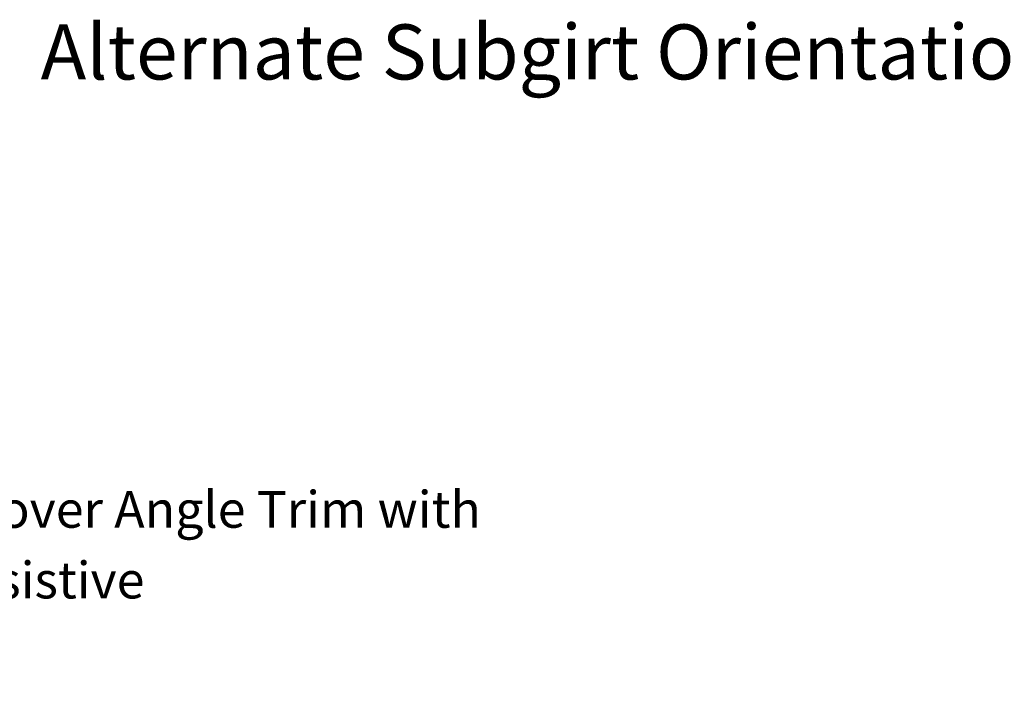
# Model space of a CAD drawing. Units: inches. Extents: x 0.6 to 33.4, y 0.4 to 21.4.
# Drawn here: x 17.7 to 24.1, y 8.4 to 12.9 of the extents above; entities that cross this region are included whole.
import ezdxf

# ---------------------------------------------------------------- set-up
doc = ezdxf.new("R2010")
doc.units = ezdxf.units.IN
doc.header["$LTSCALE"] = 2
doc.header["$MEASUREMENT"] = 0
doc.layers.add('Symbol (ANSI)', color=7, linetype='Continuous', lineweight=25)
doc.styles.add('Label Text (ANSI)', font='tahoma.ttf')
doc.styles.add('Note Text (ANSI)', font='tahoma.ttf')
doc.dimstyles.new('Default (ANSI)$7', dxfattribs={"dimscale": 2, "dimtxt": 0.12, "dimasz": 0.098425, "dimexe": 0.125, "dimexo": 0.0625, "dimgap": 0.031496, "dimtad": 0, "dimtih": 1, "dimtoh": 1, "dimrnd": 1e-08, "dimzin": 4, "dimdsep": 46, "dimtxsty": 'Note Text (ANSI)', "dimcen": 0.09, "dimdle": 0.393701, "dimclrd": 256, "dimclre": 256, "dimclrt": 256, "dimadec": 0, "dimazin": 1, "dimtfac": 1, "dimtofl": 0, "dimtmove": 0, "dimatfit": 3, "dimfxl": 1, "dimtolj": 1, "dimtzin": 4, "dimlwd": -1, "dimlwe": -1, "dimarcsym": 0})

msp = doc.modelspace()

# ---------------------------------------------------------------- texts
at = {"layer": 'Symbol (ANSI)', "insert": (17.81368, 12.35808), "char_height": 0.36, "attachment_point": 7, "style": 'Label Text (ANSI)'}
msp.add_mtext('Alternate Subgirt Orientation', dxfattribs=at)
at = {"layer": 'Symbol (ANSI)', "char_height": 0.24, "attachment_point": 1, "style": 'Note Text (ANSI)'}
for s, insert, width in [('{Membrane Strip over Angle Trim with Return}', (15.01338, 9.78008), 6.5321231), ('{Water and Air Resistive Barrier }', (15.01415, 9.31792), 4.5679742)]:
    msp.add_mtext(s, dxfattribs=dict(at, insert=insert, width=width))

# ---------------------------------------------------------------- leaders
at = {"layer": 'Symbol (ANSI)', "annotation_type": 0, "has_hookline": 1, "hookline_direction": 0}
for points, text_width in [([(12.82441, 12.35472), (14.75145, 11.20578), (14.9483, 11.20578)], 3.44236), ([(8.42797, 12.34042), (14.75248, 8.6526), (14.94933, 8.6526)], 3.30971), ([(9.44707, 12.29842), (14.75431, 9.19792), (14.95116, 9.19792)], 4.45958), ([(12.31172, 12.25642), (14.75507, 10.80939), (14.95192, 10.80939)], 3.3579), ([(10.40959, 12.20442), (14.75354, 9.66008), (14.95039, 9.66008)], 6.48838), ([(12.68941, 11.26389), (14.75616, 10.03428), (14.95301, 10.03428)], 3.28779), ([(10.47795, 10.19442), (14.75348, 7.68958), (14.95033, 7.68958)], 3.81889), ([(11.04091, 9.30422), (14.75062, 7.12605), (14.94748, 7.12605)], 4.44282)]:
    msp.add_leader(points, dimstyle='Default (ANSI)$7', override={"dimtad": 0}, dxfattribs=dict(at, text_width=text_width))

doc.saveas('drawing.dxf')
